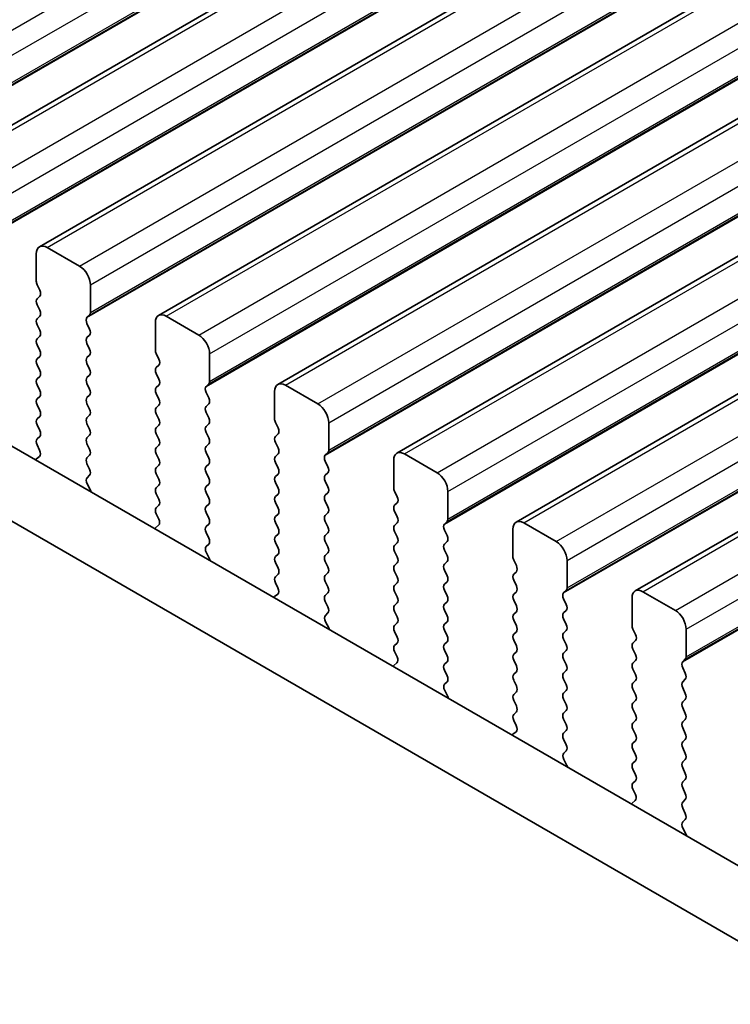
# Model space of a CAD drawing. Units: millimetres. Extents: x 44 to 6340, y 24 to 1148.
# Drawn here: x 191 to 214, y 472 to 504 of the extents above; entities that cross this region are included whole.
import ezdxf

# ---------------------------------------------------------------- set-up
doc = ezdxf.new("R2010")
doc.units = ezdxf.units.MM
doc.header["$LTSCALE"] = 3
doc.layers.get('Defpoints').update_dxf_attribs({"lineweight": 25})
for name, color, linetype, lineweight in [('Dimension (ISO)', 7, 'Continuous', 18), ('Visible (ISO)', 7, 'Continuous', 35), ('Visible Narrow (ISO)', 7, 'Continuous', 25)]:
    doc.layers.add(name, color=color, linetype=linetype, lineweight=lineweight)
doc.styles.add('Note Text (TK)', font='MS PGothic.ttf')
doc.dimstyles.new('Default - Method 1b (TK)', dxfattribs={"dimscale": 3, "dimtxt": 2.5, "dimasz": 2.5, "dimexe": 1, "dimexo": 1.5, "dimgap": 1, "dimtad": 1, "dimtoh": 1, "dimrnd": 1e-08, "dimdsep": 46, "dimtxsty": 'Note Text (TK)', "dimcen": 0.09, "dimdle": 5, "dimclrd": 100, "dimclre": 100, "dimclrt": 7, "dimadec": 1, "dimazin": 1, "dimtfac": 1, "dimtmove": 0, "dimatfit": 3, "dimfxl": 1, "dimtolj": 1, "dimlwd": -1, "dimlwe": -1, "dimarcsym": 0})

# ---------------------------------------------------------------- blocks, each defined once
blk = doc.blocks.new('*D4')
at = {"layer": 'Defpoints', "color": 0}
for p in [(115.982, 495.734), (319.275, 378.362), (319.275, 320.46)]:
    blk.add_point(p, dxfattribs=at)
at = {"layer": 'Dimension (ISO)', "color": 100}
for p, q in [((115.982, 490.537), (115.982, 434.367)), ((122.477, 434.081), (312.78, 324.21)), ((319.275, 373.166), (319.275, 316.996))]:
    blk.add_line(p, q, dxfattribs=at)
for points in [[(123.102, 435.164), (121.852, 432.999), (115.982, 437.831)], [(313.405, 325.292), (312.155, 323.127), (319.275, 320.46)]]:
    blk.add_solid(points, dxfattribs=at)
at = {"layer": 'Dimension (ISO)', "color": 7, "insert": (213.889, 388.302), "char_height": 7.5, "attachment_point": 4, "rotation": 330, "style": 'Note Text (TK)'}
blk.add_mtext('\\A1;{\\H0.816x;\\Q-30;\\W0.816;287.5}', dxfattribs=at)

msp = doc.modelspace()

# ---------------------------------------------------------------- linework, layer by layer
at = {"layer": 'Visible (ISO)'}
for p, q in [((187.8571, 499.2407), (349.0775, 592.3213)), ((191.7462, 496.9953), (352.9666, 590.0759)), ((195.6353, 494.75), (356.8556, 587.8306)), ((199.5244, 492.5046), (360.7447, 585.5852)), ((203.4135, 490.2592), (364.6338, 583.3398)), ((207.3026, 488.0139), (368.5229, 581.0945)), ((211.1917, 485.7685), (372.412, 578.8491)), ((133.463, 523.6204), (304.5844, 424.8234)), ((303.916, 422.7598), (131.3416, 522.3956)), ((191.6427, 496.7664), (191.6427, 495.8683)), ((193.0569, 496.3582), (191.9962, 496.9706)), ((191.6709, 495.754), (191.7558, 495.5743)), ((193.4104, 494.8477), (193.4104, 495.7458)), ((191.7558, 495.3784), (191.6709, 495.2967)), ((191.6709, 495.1008), (191.7558, 494.9211)), ((191.7558, 494.7252), (191.6709, 494.6435)), ((193.2973, 494.6844), (193.3821, 494.766)), ((195.5317, 494.5211), (195.5317, 493.6229)), ((196.946, 494.1128), (195.8853, 494.7252)), ((191.6709, 494.4476), (191.7558, 494.2679)), ((193.3821, 494.3088), (193.2973, 494.4884)), ((191.7558, 494.072), (191.6709, 493.9903)), ((193.2973, 494.0312), (193.3821, 494.1128)), ((191.6709, 493.7944), (191.7558, 493.6148)), ((193.3821, 493.6556), (193.2973, 493.8352)), ((191.7558, 493.4188), (191.6709, 493.3371)), ((193.2973, 493.378), (193.3821, 493.4596)), ((195.56, 493.5086), (195.6449, 493.329)), ((197.2995, 492.6023), (197.2995, 493.5004)), ((191.6709, 493.1412), (191.7558, 492.9616)), ((193.3821, 493.0024), (193.2973, 493.182)), ((195.6449, 493.133), (195.56, 493.0514)), ((191.7558, 492.7656), (191.6709, 492.6839)), ((193.2973, 492.7248), (193.3821, 492.8064)), ((195.56, 492.8554), (195.6449, 492.6758)), ((191.6709, 492.488), (191.7558, 492.3084)), ((193.3821, 492.3492), (193.2973, 492.5288)), ((195.6449, 492.4798), (195.56, 492.3982)), ((197.1864, 492.439), (197.2712, 492.5206)), ((199.4208, 492.2757), (199.4208, 491.3776)), ((200.8351, 491.8674), (199.7744, 492.4798)), ((191.7558, 492.1124), (191.6709, 492.0307)), ((193.2973, 492.0716), (193.3821, 492.1532)), ((195.56, 492.2022), (195.6449, 492.0226)), ((197.2712, 492.0634), (197.1864, 492.243)), ((191.6709, 491.8348), (191.7558, 491.6552)), ((193.3821, 491.696), (193.2973, 491.8756)), ((195.6449, 491.8266), (195.56, 491.745)), ((197.1864, 491.7858), (197.2712, 491.8674)), ((191.7558, 491.4592), (191.6709, 491.3776)), ((193.2973, 491.4184), (193.3821, 491.5)), ((195.56, 491.549), (195.6449, 491.3694)), ((197.2712, 491.4102), (197.1864, 491.5898)), ((191.6709, 491.1816), (191.7558, 491.002)), ((193.3821, 491.0428), (193.2973, 491.2224)), ((195.6449, 491.1734), (195.56, 491.0918)), ((197.1864, 491.1326), (197.2712, 491.2143)), ((199.4491, 491.2632), (199.534, 491.0836)), ((201.1886, 490.3569), (201.1886, 491.2551)), ((191.7558, 490.806), (191.6709, 490.7244)), ((193.2973, 490.7652), (193.3821, 490.8468)), ((195.56, 490.8958), (195.6449, 490.7162)), ((197.2712, 490.757), (197.1864, 490.9366)), ((199.534, 490.8877), (199.4491, 490.806)), ((191.6709, 490.5284), (191.7519, 490.357)), ((193.3821, 490.3896), (193.2973, 490.5692)), ((195.6449, 490.5202), (195.56, 490.4386)), ((197.1864, 490.4794), (197.2712, 490.5611)), ((199.4491, 490.61), (199.534, 490.4304)), ((191.7469, 490.1566), (191.6449, 490.076)), ((193.2973, 490.112), (193.3821, 490.1936)), ((195.56, 490.2426), (195.6449, 490.063)), ((197.2712, 490.1038), (197.1864, 490.2834)), ((199.534, 490.2345), (199.4491, 490.1528)), ((201.0755, 490.1936), (201.1603, 490.2753)), ((201.1603, 489.818), (201.0755, 489.9977)), ((203.3099, 490.0303), (203.3099, 489.1322)), ((204.7241, 489.6221), (203.6635, 490.2345)), ((193.3821, 489.7364), (193.2973, 489.916)), ((195.6449, 489.867), (195.56, 489.7854)), ((197.1864, 489.8262), (197.2712, 489.9079)), ((199.4491, 489.9568), (199.534, 489.7772)), ((193.3012, 489.4625), (193.3821, 489.5404)), ((195.56, 489.5894), (195.6449, 489.4098)), ((197.2712, 489.4506), (197.1864, 489.6302)), ((199.534, 489.5813), (199.4491, 489.4996)), ((201.0755, 489.5404), (201.1603, 489.6221)), ((193.4082, 489.0579), (193.3062, 489.2563)), ((195.6449, 489.2138), (195.56, 489.1322)), ((197.1864, 489.173), (197.2712, 489.2547)), ((199.4491, 489.3036), (199.534, 489.124)), ((201.1603, 489.1648), (201.0755, 489.3445)), ((195.56, 488.9362), (195.6449, 488.7566)), ((197.2712, 488.7974), (197.1864, 488.9771)), ((199.534, 488.9281), (199.4491, 488.8464)), ((201.0755, 488.8872), (201.1603, 488.9689)), ((203.3382, 489.0179), (203.4231, 488.8382)), ((205.0777, 488.1116), (205.0777, 489.0097)), ((195.6449, 488.5606), (195.56, 488.479)), ((197.1864, 488.5198), (197.2712, 488.6015)), ((199.4491, 488.6505), (199.534, 488.4708)), ((201.1603, 488.5116), (201.0755, 488.6913)), ((203.4231, 488.6423), (203.3382, 488.5606)), ((195.56, 488.283), (195.641, 488.1116)), ((197.2712, 488.1442), (197.1864, 488.3239)), ((199.534, 488.2749), (199.4491, 488.1932)), ((201.0755, 488.234), (201.1603, 488.3157)), ((203.3382, 488.3647), (203.4231, 488.185)), ((195.6359, 487.9113), (195.534, 487.8306)), ((197.1864, 487.8666), (197.2712, 487.9483)), ((199.4491, 487.9973), (199.534, 487.8176)), ((201.1603, 487.8585), (201.0755, 488.0381)), ((203.4231, 487.9891), (203.3382, 487.9074)), ((204.9646, 487.9483), (205.0494, 488.0299)), ((205.0494, 487.5727), (204.9646, 487.7523)), ((207.199, 487.785), (207.199, 486.8868)), ((208.6132, 487.3767), (207.5526, 487.9891)), ((197.2712, 487.491), (197.1864, 487.6707)), ((199.534, 487.6217), (199.4491, 487.54)), ((201.0755, 487.5808), (201.1603, 487.6625)), ((203.3382, 487.7115), (203.4231, 487.5319)), ((197.1903, 487.2172), (197.2712, 487.2951)), ((199.4491, 487.3441), (199.534, 487.1644)), ((201.1603, 487.2053), (201.0755, 487.3849)), ((203.4231, 487.3359), (203.3382, 487.2542)), ((204.9646, 487.2951), (205.0494, 487.3767)), ((197.2973, 486.8126), (197.1953, 487.0109)), ((199.534, 486.9685), (199.4491, 486.8868)), ((201.0755, 486.9276), (201.1603, 487.0093)), ((203.3382, 487.0583), (203.4231, 486.8787)), ((205.0494, 486.9195), (204.9646, 487.0991)), ((199.4491, 486.6909), (199.534, 486.5112)), ((201.1603, 486.5521), (201.0755, 486.7317)), ((203.4231, 486.6827), (203.3382, 486.601)), ((204.9646, 486.6419), (205.0494, 486.7235)), ((207.2273, 486.7725), (207.3121, 486.5929)), ((208.9668, 485.8662), (208.9668, 486.7643)), ((199.534, 486.3153), (199.4491, 486.2336)), ((201.0755, 486.2744), (201.1603, 486.3561)), ((203.3382, 486.4051), (203.4231, 486.2255)), ((205.0494, 486.2663), (204.9646, 486.4459)), ((207.3121, 486.3969), (207.2273, 486.3153)), ((199.4491, 486.0377), (199.5301, 485.8663)), ((201.1603, 485.8989), (201.0755, 486.0785)), ((203.4231, 486.0295), (203.3382, 485.9478)), ((204.9646, 485.9887), (205.0494, 486.0703)), ((207.2273, 486.1193), (207.3121, 485.9397)), ((199.525, 485.6659), (199.4231, 485.5852)), ((201.0755, 485.6212), (201.1603, 485.7029)), ((203.3382, 485.7519), (203.4231, 485.5723)), ((205.0494, 485.6131), (204.9646, 485.7927)), ((207.3121, 485.7437), (207.2273, 485.6621)), ((208.8536, 485.7029), (208.9385, 485.7845)), ((208.9385, 485.3273), (208.8536, 485.5069)), ((211.0881, 485.5396), (211.0881, 484.6415)), ((212.5023, 485.1314), (211.4417, 485.7437)), ((201.1603, 485.2457), (201.0755, 485.4253)), ((203.4231, 485.3763), (203.3382, 485.2947)), ((204.9646, 485.3355), (205.0494, 485.4171)), ((207.2273, 485.4661), (207.3121, 485.2865)), ((201.0794, 484.9718), (201.1603, 485.0497)), ((203.3382, 485.0987), (203.4231, 484.9191)), ((205.0494, 484.9599), (204.9646, 485.1395)), ((207.3121, 485.0905), (207.2273, 485.0089)), ((208.8536, 485.0497), (208.9385, 485.1314)), ((201.1864, 484.5672), (201.0844, 484.7656)), ((203.4231, 484.7231), (203.3382, 484.6415)), ((204.9646, 484.6823), (205.0494, 484.7639)), ((207.2273, 484.8129), (207.3121, 484.6333)), ((208.9385, 484.6741), (208.8536, 484.8537)), ((203.3382, 484.4455), (203.4231, 484.2659)), ((205.0494, 484.3067), (204.9646, 484.4863)), ((207.3121, 484.4373), (207.2273, 484.3557)), ((208.8536, 484.3965), (208.9385, 484.4782)), ((211.1164, 484.5271), (211.2012, 484.3475)), ((212.8559, 483.6208), (212.8559, 484.519)), ((203.4231, 484.0699), (203.3382, 483.9883)), ((204.9646, 484.0291), (205.0494, 484.1107)), ((207.2273, 484.1597), (207.3121, 483.9801)), ((208.9385, 484.0209), (208.8536, 484.2005)), ((211.2012, 484.1516), (211.1164, 484.0699)), ((203.3382, 483.7923), (203.4192, 483.6209)), ((205.0494, 483.6535), (204.9646, 483.8331)), ((207.3121, 483.7841), (207.2273, 483.7025)), ((208.8536, 483.7433), (208.9385, 483.825)), ((211.1164, 483.8739), (211.2012, 483.6943)), ((203.4141, 483.4205), (203.3122, 483.3399)), ((204.9646, 483.3759), (205.0494, 483.4575)), ((207.2273, 483.5065), (207.3121, 483.3269)), ((208.9385, 483.3677), (208.8536, 483.5473)), ((211.2012, 483.4984), (211.1164, 483.4167)), ((212.7427, 483.4575), (212.8276, 483.5392)), ((212.8276, 483.0819), (212.7427, 483.2616)), ((205.0494, 483.0003), (204.9646, 483.1799)), ((207.3121, 483.1309), (207.2273, 483.0493)), ((208.8536, 483.0901), (208.9385, 483.1718)), ((211.1164, 483.2207), (211.2012, 483.0411)), ((204.9684, 482.7264), (205.0494, 482.8043)), ((207.2273, 482.8533), (207.3121, 482.6737)), ((208.9385, 482.7145), (208.8536, 482.8942)), ((211.2012, 482.8452), (211.1164, 482.7635)), ((212.7427, 482.8043), (212.8276, 482.886)), ((205.0755, 482.3218), (204.9735, 482.5202)), ((207.3121, 482.4777), (207.2273, 482.3961)), ((208.8536, 482.4369), (208.9385, 482.5186)), ((211.1164, 482.5676), (211.2012, 482.3879)), ((212.8276, 482.4287), (212.7427, 482.6084)), ((207.2273, 482.2001), (207.3121, 482.0205)), ((208.9385, 482.0613), (208.8536, 482.241)), ((211.2012, 482.192), (211.1164, 482.1103)), ((212.7427, 482.1511), (212.8276, 482.2328)), ((207.3121, 481.8245), (207.2273, 481.7429)), ((208.8536, 481.7837), (208.9385, 481.8654)), ((211.1164, 481.9144), (211.2012, 481.7347)), ((212.8276, 481.7756), (212.7427, 481.9552)), ((207.2273, 481.5469), (207.3083, 481.3755)), ((208.9385, 481.4081), (208.8536, 481.5878)), ((211.2012, 481.5388), (211.1164, 481.4571)), ((212.7427, 481.4979), (212.8276, 481.5796)), ((207.3032, 481.1752), (207.2012, 481.0945)), ((208.8536, 481.1305), (208.9385, 481.2122)), ((211.1164, 481.2612), (211.2012, 481.0815)), ((212.8276, 481.1224), (212.7427, 481.302)), ((208.9385, 480.7549), (208.8536, 480.9346)), ((211.2012, 480.8856), (211.1164, 480.8039)), ((212.7427, 480.8447), (212.8276, 480.9264)), ((208.8575, 480.4811), (208.9385, 480.559)), ((211.1164, 480.608), (211.2012, 480.4283)), ((212.8276, 480.4692), (212.7427, 480.6488)), ((208.9645, 480.0765), (208.8626, 480.2749)), ((211.2012, 480.2324), (211.1164, 480.1507)), ((212.7427, 480.1915), (212.8276, 480.2732)), ((211.1164, 479.9548), (211.2012, 479.7751)), ((212.8276, 479.816), (212.7427, 479.9956)), ((211.2012, 479.5792), (211.1164, 479.4975)), ((212.7427, 479.5384), (212.8276, 479.62)), ((211.1164, 479.3016), (211.1973, 479.1302)), ((212.8276, 479.1628), (212.7427, 479.3424)), ((211.1923, 478.9298), (211.0903, 478.8492)), ((212.7427, 478.8852), (212.8276, 478.9668)), ((212.8276, 478.5096), (212.7427, 478.6892)), ((212.7466, 478.2357), (212.8276, 478.3136)), ((212.8536, 477.8311), (212.7517, 478.0295))]:
    msp.add_line(p, q, dxfattribs=at)
for centre, major_axis, start_param, end_param in [((191.9962, 496.5623), (-0.25, 0.433), 5.4977871, 7.0685835), ((193.0569, 495.9499), (-0.25, 0.433), 3.9269908, 5.4977871), ((191.7841, 495.7866), (0.1, -0.1732), 3.9269908, 4.5704919), ((191.6427, 495.5417), (0.1, -0.1732), 0.1418971, 1.4288993), ((191.7841, 495.1334), (-0.1, 0.1732), 0.1418971, 1.4288993), ((191.6427, 494.8885), (0.1, -0.1732), 0.1418971, 1.4288993), ((193.269, 494.9293), (0.1, -0.1732), 0.1418971, 0.7853982), ((195.8853, 494.3169), (-0.25, 0.433), 5.4977871, 7.0685835), ((191.7841, 494.4802), (-0.1, 0.1732), 0.1418971, 1.4288993), ((193.4104, 494.5211), (-0.1, 0.1732), 0.1418971, 1.4288993), ((191.6427, 494.2353), (0.1, -0.1732), 0.1418971, 1.4288993), ((193.269, 494.2761), (0.1, -0.1732), 0.1418971, 1.4288993), ((191.7841, 493.827), (-0.1, 0.1732), 0.1418971, 1.4288993), ((193.4104, 493.8679), (-0.1, 0.1732), 0.1418971, 1.4288993), ((196.946, 493.7046), (-0.25, 0.433), 3.9269908, 5.4977871), ((191.6427, 493.5821), (0.1, -0.1732), 0.1418971, 1.4288993), ((193.269, 493.6229), (0.1, -0.1732), 0.1418971, 1.4288993), ((195.6732, 493.5413), (0.1, -0.1732), 3.9269908, 4.5704919), ((191.7841, 493.1738), (-0.1, 0.1732), 0.1418971, 1.4288993), ((193.4104, 493.2147), (-0.1, 0.1732), 0.1418971, 1.4288993), ((195.5317, 493.2963), (0.1, -0.1732), 0.1418971, 1.4288993), ((191.6427, 492.9289), (0.1, -0.1732), 0.1418971, 1.4288993), ((193.269, 492.9697), (0.1, -0.1732), 0.1418971, 1.4288993), ((195.6732, 492.8881), (-0.1, 0.1732), 0.1418971, 1.4288993), ((191.7841, 492.5206), (-0.1, 0.1732), 0.1418971, 1.4288993), ((193.4104, 492.5615), (-0.1, 0.1732), 0.1418971, 1.4288993), ((195.5317, 492.6431), (0.1, -0.1732), 0.1418971, 1.4288993), ((197.1581, 492.6839), (0.1, -0.1732), 0.1418971, 0.7853982), ((199.7744, 492.0716), (-0.25, 0.433), 5.4977871, 7.0685835), ((191.6427, 492.2757), (0.1, -0.1732), 0.1418971, 1.4288993), ((193.269, 492.3165), (0.1, -0.1732), 0.1418971, 1.4288993), ((195.6732, 492.2349), (-0.1, 0.1732), 0.1418971, 1.4288993), ((197.2995, 492.2757), (-0.1, 0.1732), 0.1418971, 1.4288993), ((191.7841, 491.8674), (-0.1, 0.1732), 0.1418971, 1.4288993), ((193.4104, 491.9083), (-0.1, 0.1732), 0.1418971, 1.4288993), ((195.5317, 491.9899), (0.1, -0.1732), 0.1418971, 1.4288993), ((197.1581, 492.0307), (0.1, -0.1732), 0.1418971, 1.4288993), ((191.6427, 491.6225), (0.1, -0.1732), 0.1418971, 1.4288993), ((193.269, 491.6633), (0.1, -0.1732), 0.1418971, 1.4288993), ((195.6732, 491.5817), (-0.1, 0.1732), 0.1418971, 1.4288993), ((197.2995, 491.6225), (-0.1, 0.1732), 0.1418971, 1.4288993), ((200.8351, 491.4592), (-0.25, 0.433), 3.9269908, 5.4977871), ((191.7841, 491.2143), (-0.1, 0.1732), 0.1418971, 1.4288993), ((193.4104, 491.2551), (-0.1, 0.1732), 0.1418971, 1.4288993), ((195.5317, 491.3367), (0.1, -0.1732), 0.1418971, 1.4288993), ((197.1581, 491.3776), (0.1, -0.1732), 0.1418971, 1.4288993), ((199.5623, 491.2959), (0.1, -0.1732), 3.9269908, 4.5704919), ((191.6427, 490.9693), (0.1, -0.1732), 0.1418971, 1.4288993), ((193.269, 491.0101), (0.1, -0.1732), 0.1418971, 1.4288993), ((195.6732, 490.9285), (-0.1, 0.1732), 0.1418971, 1.4288993), ((197.2995, 490.9693), (-0.1, 0.1732), 0.1418971, 1.4288993), ((199.4208, 491.051), (0.1, -0.1732), 0.1418971, 1.4288993), ((191.7841, 490.5611), (-0.1, 0.1732), 0.1418971, 1.4288993), ((193.4104, 490.6019), (-0.1, 0.1732), 0.1418971, 1.4288993), ((195.5317, 490.6835), (0.1, -0.1732), 0.1418971, 1.4288993), ((197.1581, 490.7244), (0.1, -0.1732), 0.1418971, 1.4288993), ((199.5623, 490.6427), (-0.1, 0.1732), 0.1418971, 1.4288993), ((191.6388, 490.3243), (0.1, -0.1732), 0.0844746, 1.4288993), ((193.269, 490.3569), (0.1, -0.1732), 0.1418971, 1.4288993), ((195.6732, 490.2753), (-0.1, 0.1732), 0.1418971, 1.4288993), ((197.2995, 490.3161), (-0.1, 0.1732), 0.1418971, 1.4288993), ((199.4208, 490.3978), (0.1, -0.1732), 0.1418971, 1.4288993), ((201.0472, 490.4386), (0.1, -0.1732), 0.1418971, 0.7853982), ((203.6635, 489.8262), (-0.25, 0.433), 5.4977871, 7.0685835), ((191.753, 489.9083), (-0.1, 0.1732), 0.0844746, 0.4199174), ((193.4104, 489.9487), (-0.1, 0.1732), 0.1418971, 1.4288993), ((195.5317, 490.0303), (0.1, -0.1732), 0.1418971, 1.4288993), ((197.1581, 490.0712), (0.1, -0.1732), 0.1418971, 1.4288993), ((199.5623, 489.9895), (-0.1, 0.1732), 0.1418971, 1.4288993), ((201.1886, 490.0303), (-0.1, 0.1732), 0.1418971, 1.4288993), ((193.269, 489.7037), (0.1, -0.1732), 0.1418971, 1.4288993), ((195.6732, 489.6221), (-0.1, 0.1732), 0.1418971, 1.4288993), ((197.2995, 489.6629), (-0.1, 0.1732), 0.1418971, 1.4288993), ((199.4208, 489.7446), (0.1, -0.1732), 0.1418971, 1.4288993), ((201.0472, 489.7854), (0.1, -0.1732), 0.1418971, 1.4288993), ((193.4143, 489.2992), (-0.1, 0.1732), 0.1418971, 1.4863218), ((195.5317, 489.3771), (0.1, -0.1732), 0.1418971, 1.4288993), ((197.1581, 489.418), (0.1, -0.1732), 0.1418971, 1.4288993), ((199.5623, 489.3363), (-0.1, 0.1732), 0.1418971, 1.4288993), ((201.1886, 489.3771), (-0.1, 0.1732), 0.1418971, 1.4288993), ((204.7241, 489.2138), (-0.25, 0.433), 3.9269908, 5.4977871), ((193.3001, 489.015), (-0.1, 0.1732), 4.2924708, 4.6279144), ((195.6732, 488.9689), (-0.1, 0.1732), 0.1418971, 1.4288993), ((197.2995, 489.0097), (-0.1, 0.1732), 0.1418971, 1.4288993), ((199.4208, 489.0914), (0.1, -0.1732), 0.1418971, 1.4288993), ((201.0472, 489.1322), (0.1, -0.1732), 0.1418971, 1.4288993), ((203.4513, 489.0505), (0.1, -0.1732), 3.9269908, 4.5704919), ((195.5317, 488.7239), (0.1, -0.1732), 0.1418971, 1.4288993), ((197.1581, 488.7648), (0.1, -0.1732), 0.1418971, 1.4288993), ((199.5623, 488.6831), (-0.1, 0.1732), 0.1418971, 1.4288993), ((201.1886, 488.7239), (-0.1, 0.1732), 0.1418971, 1.4288993), ((203.3099, 488.8056), (0.1, -0.1732), 0.1418971, 1.4288993), ((195.6732, 488.3157), (-0.1, 0.1732), 0.1418971, 1.4288993), ((197.2995, 488.3565), (-0.1, 0.1732), 0.1418971, 1.4288993), ((199.4208, 488.4382), (0.1, -0.1732), 0.1418971, 1.4288993), ((201.0472, 488.479), (0.1, -0.1732), 0.1418971, 1.4288993), ((203.4513, 488.3973), (-0.1, 0.1732), 0.1418971, 1.4288993), ((195.5279, 488.079), (0.1, -0.1732), 0.0844746, 1.4288993), ((197.1581, 488.1116), (0.1, -0.1732), 0.1418971, 1.4288993), ((199.5623, 488.0299), (-0.1, 0.1732), 0.1418971, 1.4288993), ((201.1886, 488.0707), (-0.1, 0.1732), 0.1418971, 1.4288993), ((203.3099, 488.1524), (0.1, -0.1732), 0.1418971, 1.4288993), ((204.9363, 488.1932), (0.1, -0.1732), 0.1418971, 0.7853982), ((207.5526, 487.5808), (-0.25, 0.433), 5.4977871, 7.0685835), ((195.6421, 487.6629), (-0.1, 0.1732), 0.0844746, 0.4199174), ((197.2995, 487.7033), (-0.1, 0.1732), 0.1418971, 1.4288993), ((199.4208, 487.785), (0.1, -0.1732), 0.1418971, 1.4288993), ((201.0472, 487.8258), (0.1, -0.1732), 0.1418971, 1.4288993), ((203.4513, 487.7441), (-0.1, 0.1732), 0.1418971, 1.4288993), ((205.0777, 487.785), (-0.1, 0.1732), 0.1418971, 1.4288993), ((197.1581, 487.4584), (0.1, -0.1732), 0.1418971, 1.4288993), ((199.5623, 487.3767), (-0.1, 0.1732), 0.1418971, 1.4288993), ((201.1886, 487.4175), (-0.1, 0.1732), 0.1418971, 1.4288993), ((203.3099, 487.4992), (0.1, -0.1732), 0.1418971, 1.4288993), ((204.9363, 487.54), (0.1, -0.1732), 0.1418971, 1.4288993), ((197.3034, 487.0539), (-0.1, 0.1732), 0.1418971, 1.4863218), ((199.4208, 487.1318), (0.1, -0.1732), 0.1418971, 1.4288993), ((201.0472, 487.1726), (0.1, -0.1732), 0.1418971, 1.4288993), ((203.4513, 487.0909), (-0.1, 0.1732), 0.1418971, 1.4288993), ((205.0777, 487.1318), (-0.1, 0.1732), 0.1418971, 1.4288993), ((208.6132, 486.9685), (-0.25, 0.433), 3.9269908, 5.4977871), ((197.1892, 486.7697), (-0.1, 0.1732), 4.2924708, 4.6279144), ((199.5623, 486.7235), (-0.1, 0.1732), 0.1418971, 1.4288993), ((201.1886, 486.7643), (-0.1, 0.1732), 0.1418971, 1.4288993), ((203.3099, 486.846), (0.1, -0.1732), 0.1418971, 1.4288993), ((204.9363, 486.8868), (0.1, -0.1732), 0.1418971, 1.4288993), ((207.3404, 486.8052), (0.1, -0.1732), 3.9269908, 4.5704919), ((199.4208, 486.4786), (0.1, -0.1732), 0.1418971, 1.4288993), ((201.0472, 486.5194), (0.1, -0.1732), 0.1418971, 1.4288993), ((203.4513, 486.4377), (-0.1, 0.1732), 0.1418971, 1.4288993), ((205.0777, 486.4786), (-0.1, 0.1732), 0.1418971, 1.4288993), ((207.199, 486.5602), (0.1, -0.1732), 0.1418971, 1.4288993), ((199.5623, 486.0703), (-0.1, 0.1732), 0.1418971, 1.4288993), ((201.1886, 486.1111), (-0.1, 0.1732), 0.1418971, 1.4288993), ((203.3099, 486.1928), (0.1, -0.1732), 0.1418971, 1.4288993), ((204.9363, 486.2336), (0.1, -0.1732), 0.1418971, 1.4288993), ((207.3404, 486.152), (-0.1, 0.1732), 0.1418971, 1.4288993), ((199.4169, 485.8336), (0.1, -0.1732), 0.0844746, 1.4288993), ((201.0472, 485.8662), (0.1, -0.1732), 0.1418971, 1.4288993), ((203.4513, 485.7845), (-0.1, 0.1732), 0.1418971, 1.4288993), ((205.0777, 485.8254), (-0.1, 0.1732), 0.1418971, 1.4288993), ((207.199, 485.907), (0.1, -0.1732), 0.1418971, 1.4288993), ((208.8254, 485.9478), (0.1, -0.1732), 0.1418971, 0.7853982), ((211.4417, 485.3355), (-0.25, 0.433), 5.4977871, 7.0685835), ((199.5312, 485.4175), (-0.1, 0.1732), 0.0844746, 0.4199175), ((201.1886, 485.458), (-0.1, 0.1732), 0.1418971, 1.4288993), ((203.3099, 485.5396), (0.1, -0.1732), 0.1418971, 1.4288993), ((204.9363, 485.5804), (0.1, -0.1732), 0.1418971, 1.4288993), ((207.3404, 485.4988), (-0.1, 0.1732), 0.1418971, 1.4288993), ((208.9668, 485.5396), (-0.1, 0.1732), 0.1418971, 1.4288993), ((201.0472, 485.213), (0.1, -0.1732), 0.1418971, 1.4288993), ((203.4513, 485.1314), (-0.1, 0.1732), 0.1418971, 1.4288993), ((205.0777, 485.1722), (-0.1, 0.1732), 0.1418971, 1.4288993), ((207.199, 485.2538), (0.1, -0.1732), 0.1418971, 1.4288993), ((208.8254, 485.2947), (0.1, -0.1732), 0.1418971, 1.4288993), ((201.1925, 484.8085), (-0.1, 0.1732), 0.1418971, 1.4863218), ((203.3099, 484.8864), (0.1, -0.1732), 0.1418971, 1.4288993), ((204.9363, 484.9272), (0.1, -0.1732), 0.1418971, 1.4288993), ((207.3404, 484.8456), (-0.1, 0.1732), 0.1418971, 1.4288993), ((208.9668, 484.8864), (-0.1, 0.1732), 0.1418971, 1.4288993), ((212.5023, 484.7231), (-0.25, 0.433), 3.9269908, 5.4977871), ((201.0783, 484.5243), (-0.1, 0.1732), 4.2924708, 4.6279144), ((203.4513, 484.4782), (-0.1, 0.1732), 0.1418971, 1.4288993), ((205.0777, 484.519), (-0.1, 0.1732), 0.1418971, 1.4288993), ((207.199, 484.6006), (0.1, -0.1732), 0.1418971, 1.4288993), ((208.8254, 484.6415), (0.1, -0.1732), 0.1418971, 1.4288993), ((211.2295, 484.5598), (0.1, -0.1732), 3.9269908, 4.5704919), ((203.3099, 484.2332), (0.1, -0.1732), 0.1418971, 1.4288993), ((204.9363, 484.274), (0.1, -0.1732), 0.1418971, 1.4288993), ((207.3404, 484.1924), (-0.1, 0.1732), 0.1418971, 1.4288993), ((208.9668, 484.2332), (-0.1, 0.1732), 0.1418971, 1.4288993), ((211.0881, 484.3149), (0.1, -0.1732), 0.1418971, 1.4288993), ((203.4513, 483.825), (-0.1, 0.1732), 0.1418971, 1.4288993), ((205.0777, 483.8658), (-0.1, 0.1732), 0.1418971, 1.4288993), ((207.199, 483.9474), (0.1, -0.1732), 0.1418971, 1.4288993), ((208.8254, 483.9883), (0.1, -0.1732), 0.1418971, 1.4288993), ((211.2295, 483.9066), (-0.1, 0.1732), 0.1418971, 1.4288993), ((203.306, 483.5882), (0.1, -0.1732), 0.0844746, 1.4288993), ((204.9363, 483.6208), (0.1, -0.1732), 0.1418971, 1.4288993), ((207.3404, 483.5392), (-0.1, 0.1732), 0.1418971, 1.4288993), ((208.9668, 483.58), (-0.1, 0.1732), 0.1418971, 1.4288993), ((211.0881, 483.6617), (0.1, -0.1732), 0.1418971, 1.4288993), ((212.7144, 483.7025), (0.1, -0.1732), 0.1418971, 0.7853982), ((203.4202, 483.1722), (-0.1, 0.1732), 0.0844746, 0.4199175), ((205.0777, 483.2126), (-0.1, 0.1732), 0.1418971, 1.4288993), ((207.199, 483.2942), (0.1, -0.1732), 0.1418971, 1.4288993), ((208.8254, 483.3351), (0.1, -0.1732), 0.1418971, 1.4288993), ((211.2295, 483.2534), (-0.1, 0.1732), 0.1418971, 1.4288993), ((212.8559, 483.2942), (-0.1, 0.1732), 0.1418971, 1.4288993), ((204.9363, 482.9676), (0.1, -0.1732), 0.1418971, 1.4288993), ((207.3404, 482.886), (-0.1, 0.1732), 0.1418971, 1.4288993), ((208.9668, 482.9268), (-0.1, 0.1732), 0.1418971, 1.4288993), ((211.0881, 483.0085), (0.1, -0.1732), 0.1418971, 1.4288993), ((212.7144, 483.0493), (0.1, -0.1732), 0.1418971, 1.4288993), ((205.0816, 482.5631), (-0.1, 0.1732), 0.1418971, 1.4863218), ((207.199, 482.641), (0.1, -0.1732), 0.1418971, 1.4288993), ((208.8254, 482.6819), (0.1, -0.1732), 0.1418971, 1.4288993), ((211.2295, 482.6002), (-0.1, 0.1732), 0.1418971, 1.4288993), ((212.8559, 482.641), (-0.1, 0.1732), 0.1418971, 1.4288993), ((204.9674, 482.2789), (-0.1, 0.1732), 4.2924708, 4.6279144), ((207.3404, 482.2328), (-0.1, 0.1732), 0.1418971, 1.4288993), ((208.9668, 482.2736), (-0.1, 0.1732), 0.1418971, 1.4288993), ((211.0881, 482.3553), (0.1, -0.1732), 0.1418971, 1.4288993), ((212.7144, 482.3961), (0.1, -0.1732), 0.1418971, 1.4288993), ((207.199, 481.9878), (0.1, -0.1732), 0.1418971, 1.4288993), ((208.8254, 482.0287), (0.1, -0.1732), 0.1418971, 1.4288993), ((211.2295, 481.947), (-0.1, 0.1732), 0.1418971, 1.4288993), ((212.8559, 481.9878), (-0.1, 0.1732), 0.1418971, 1.4288993), ((207.3404, 481.5796), (-0.1, 0.1732), 0.1418971, 1.4288993), ((208.9668, 481.6204), (-0.1, 0.1732), 0.1418971, 1.4288993), ((211.0881, 481.7021), (0.1, -0.1732), 0.1418971, 1.4288993), ((212.7144, 481.7429), (0.1, -0.1732), 0.1418971, 1.4288993), ((207.1951, 481.3429), (0.1, -0.1732), 0.0844746, 1.4288993), ((208.8254, 481.3755), (0.1, -0.1732), 0.1418971, 1.4288993), ((211.2295, 481.2938), (-0.1, 0.1732), 0.1418971, 1.4288993), ((212.8559, 481.3346), (-0.1, 0.1732), 0.1418971, 1.4288993), ((207.3093, 480.9268), (-0.1, 0.1732), 0.0844746, 0.4199175), ((208.9668, 480.9672), (-0.1, 0.1732), 0.1418971, 1.4288993), ((211.0881, 481.0489), (0.1, -0.1732), 0.1418971, 1.4288993), ((212.7144, 481.0897), (0.1, -0.1732), 0.1418971, 1.4288993), ((208.8254, 480.7223), (0.1, -0.1732), 0.1418971, 1.4288993), ((211.2295, 480.6406), (-0.1, 0.1732), 0.1418971, 1.4288993), ((212.8559, 480.6814), (-0.1, 0.1732), 0.1418971, 1.4288993), ((208.9707, 480.3178), (-0.1, 0.1732), 0.1418971, 1.4863218), ((211.0881, 480.3957), (0.1, -0.1732), 0.1418971, 1.4288993), ((212.7144, 480.4365), (0.1, -0.1732), 0.1418971, 1.4288993), ((208.8565, 480.0336), (-0.1, 0.1732), 4.2924707, 4.6279144), ((211.2295, 479.9874), (-0.1, 0.1732), 0.1418971, 1.4288993), ((212.8559, 480.0282), (-0.1, 0.1732), 0.1418971, 1.4288993), ((211.0881, 479.7425), (0.1, -0.1732), 0.1418971, 1.4288993), ((212.7144, 479.7833), (0.1, -0.1732), 0.1418971, 1.4288993), ((211.2295, 479.3342), (-0.1, 0.1732), 0.1418971, 1.4288993), ((212.8559, 479.3751), (-0.1, 0.1732), 0.1418971, 1.4288993), ((211.0842, 479.0975), (0.1, -0.1732), 0.0844746, 1.4288993), ((212.7144, 479.1301), (0.1, -0.1732), 0.1418971, 1.4288993), ((211.1984, 478.6814), (-0.1, 0.1732), 0.0844746, 0.4199175), ((212.8559, 478.7219), (-0.1, 0.1732), 0.1418971, 1.4288993), ((212.7144, 478.4769), (0.1, -0.1732), 0.1418971, 1.4288993), ((212.8598, 478.0724), (-0.1, 0.1732), 0.1418971, 1.4863218), ((212.7456, 477.7882), (-0.1, 0.1732), 4.2924707, 4.6279144)]:
    msp.add_ellipse(centre, major_axis=major_axis, ratio=0.5773503, start_param=start_param, end_param=end_param, dxfattribs=at)
at = {"layer": 'Visible Narrow (ISO)'}
for p, q in [((185.2787, 500.8489), (346.499, 593.9295)), ((185.6323, 500.2365), (346.8526, 593.3171)), ((185.5191, 499.1751), (346.7395, 592.2557)), ((185.604, 499.2567), (346.8243, 592.3374)), ((185.6323, 499.3384), (346.8526, 592.419)), ((188.1071, 499.2159), (349.3275, 592.2965)), ((189.1678, 498.6035), (350.3881, 591.6842)), ((189.5213, 497.9912), (350.7417, 591.0718)), ((189.4082, 496.9297), (350.6286, 590.0103)), ((189.4931, 497.0114), (350.7134, 590.092)), ((189.5213, 497.093), (350.7417, 590.1736)), ((191.9962, 496.9706), (353.2166, 590.0512)), ((193.0569, 496.3582), (354.2772, 589.4388)), ((193.4104, 495.7458), (354.6308, 588.8264)), ((193.2973, 494.6844), (354.5176, 587.765)), ((193.3821, 494.766), (354.6025, 587.8466)), ((193.4104, 494.8477), (354.6308, 587.9283)), ((195.8853, 494.7252), (357.1056, 587.8058)), ((196.946, 494.1128), (358.1663, 587.1934)), ((197.2995, 493.5004), (358.5199, 586.5811)), ((197.1864, 492.439), (358.4067, 585.5196)), ((197.2712, 492.5206), (358.4916, 585.6013)), ((197.2995, 492.6023), (358.5199, 585.6829)), ((199.7744, 492.4798), (360.9947, 585.5604)), ((200.8351, 491.8674), (362.0554, 584.9481)), ((201.1886, 491.2551), (362.409, 584.3357)), ((201.1886, 490.3569), (362.409, 583.4375)), ((201.0755, 490.1936), (362.2958, 583.2742)), ((201.1603, 490.2753), (362.3807, 583.3559)), ((203.6635, 490.2345), (364.8838, 583.3151)), ((204.7241, 489.6221), (365.9445, 582.7027)), ((205.0777, 489.0097), (366.298, 582.0903)), ((205.0777, 488.1116), (366.298, 581.1922)), ((204.9646, 487.9483), (366.1849, 581.0289)), ((205.0494, 488.0299), (366.2698, 581.1105)), ((207.5526, 487.9891), (368.7729, 581.0697)), ((208.6132, 487.3767), (369.8336, 580.4573)), ((208.9668, 486.7643), (370.1871, 579.845)), ((208.9668, 485.8662), (370.1871, 578.9468)), ((208.8536, 485.7029), (370.074, 578.7835)), ((208.9385, 485.7845), (370.1588, 578.8652)), ((211.4417, 485.7437), (372.662, 578.8243)), ((212.5023, 485.1314), (373.7227, 578.212)), ((212.8559, 484.519), (374.0762, 577.5996)), ((212.8559, 483.6208), (374.0762, 576.7014)), ((212.7427, 483.4575), (373.9631, 576.5381)), ((212.8276, 483.5392), (374.0479, 576.6198))]:
    msp.add_line(p, q, dxfattribs=at)

# ---------------------------------------------------------------- dimensions: what is measured, and where the dimension line sits
at = {"layer": 'Dimension (ISO)', "color": 100}
dim = msp.add_linear_dim(base=(319.2754, 320.4599), p1=(115.9822, 495.7335), p2=(319.2754, 378.3621), angle=150, text='{\\H0.816x;\\Q-30;\\W0.816;287.5}', dimstyle='Default - Method 1b (TK)', override={"dimtoh": 0, "dimlfac": 1.22, "dimpost": '', "dimtofl": 0, "dimatfit": 1}, dxfattribs=at)
dim.commit()
dim.dimension.update_dxf_attribs({"geometry": '*D4', "text_midpoint": (217.6288, 379.1456), "dimtype": 160})

doc.saveas('drawing.dxf')
